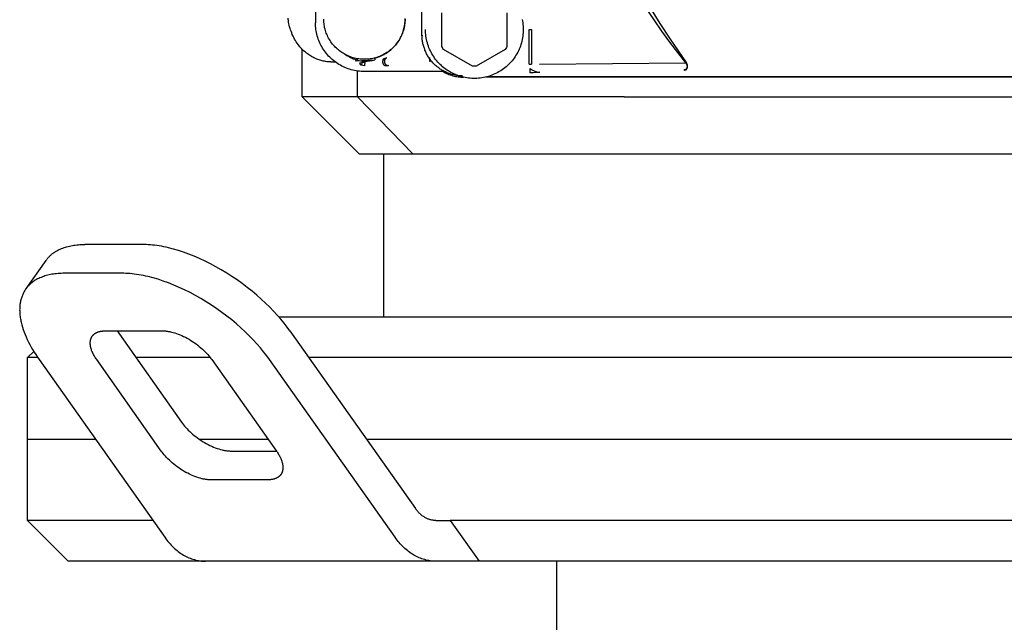
# Model space of a CAD drawing. Units: millimetres. Extents: x -1645 to 4293, y 2187 to 7878.
# Drawn here: x 1213 to 1334, y 5555 to 5629 of the extents above; entities that cross this region are included whole.
import ezdxf

# ---------------------------------------------------------------- set-up
doc = ezdxf.new("R2010")
doc.units = ezdxf.units.MM
doc.header["$LTSCALE"] = 100
doc.layers.add('Make2D$Visible$Curves$0', color=7, linetype='Continuous', true_color=0xe6e6e6)
doc.layers.add('Make2D$Visible$Curves$1', color=7, linetype='Continuous', true_color=0x000000)

msp = doc.modelspace()

# ---------------------------------------------------------------- linework, layer by layer
at = {"layer": 'Make2D$Visible$Curves$0'}
for points in [[(1249.66, 5761), (1249.66, 5629.02)], [(1262.66, 5741.43), (1262.66, 5627.41)], [(1278.45, 5660.17), (1279.27, 5657.07), (1280.3, 5653.67), (1280.96, 5651.68), (1281.73, 5649.52), (1282.61, 5647.21), (1283.61, 5644.75), (1284.75, 5642.16), (1286.02, 5639.46), (1287.09, 5637.35), (1288.19, 5635.27), (1289.34, 5633.2), (1290.54, 5631.17), (1291.93, 5628.93), (1293.2, 5626.99), (1295.17, 5624.14)], [(1283.53, 5642.55), (1284.46, 5640.65), (1285.41, 5638.81), (1286.39, 5637.02), (1287.41, 5635.25), (1288.31, 5633.75), (1289.24, 5632.26), (1290.2, 5630.79), (1291.18, 5629.35), (1292.15, 5627.98), (1293.12, 5626.64), (1295.08, 5624.11)], [(1265.16, 5626.11), (1265.16, 5630.23)], [(1273.16, 5630.23), (1273.16, 5626.11)], [(1246.33, 5629.27), (1246.31, 5629.43), (1246.29, 5629.59)], [(1246.36, 5629.07), (1246.33, 5629.27)], [(1246.48, 5628.52), (1246.44, 5628.7), (1246.4, 5628.89), (1246.36, 5629.07)], [(1255.66, 5623.02), (1255.45, 5623.03), (1255.25, 5623.04), (1255.04, 5623.05), (1254.84, 5623.08), (1254.64, 5623.11), (1254.44, 5623.15), (1254.24, 5623.19), (1254.04, 5623.24), (1253.84, 5623.3), (1253.65, 5623.37), (1253.46, 5623.44), (1253.27, 5623.52), (1253.08, 5623.6), (1252.9, 5623.69), (1252.72, 5623.79), (1252.54, 5623.89), (1252.37, 5624), (1252.2, 5624.12), (1252.03, 5624.24), (1251.87, 5624.37), (1251.71, 5624.5), (1251.56, 5624.64), (1251.41, 5624.78), (1251.27, 5624.92), (1251.14, 5625.08), (1251, 5625.23), (1250.88, 5625.39), (1250.76, 5625.56), (1250.64, 5625.73), (1250.53, 5625.9), (1250.43, 5626.08), (1250.33, 5626.26), (1250.24, 5626.44), (1250.15, 5626.63), (1250.08, 5626.82), (1250, 5627.01), (1249.94, 5627.2), (1249.88, 5627.4), (1249.83, 5627.6), (1249.78, 5627.8), (1249.75, 5628), (1249.71, 5628.2), (1249.69, 5628.4), (1249.67, 5628.61), (1249.66, 5628.81), (1249.66, 5629.02)], [(1255.66, 5624.52), (1255.49, 5624.52), (1255.31, 5624.53), (1255.14, 5624.55), (1254.97, 5624.57), (1254.8, 5624.6), (1254.63, 5624.63), (1254.46, 5624.67), (1254.3, 5624.71), (1254.13, 5624.76), (1253.97, 5624.82), (1253.81, 5624.88), (1253.65, 5624.94), (1253.49, 5625.02), (1253.34, 5625.09), (1253.18, 5625.18), (1253.04, 5625.27), (1252.89, 5625.36), (1252.75, 5625.46), (1252.61, 5625.56), (1252.47, 5625.67), (1252.34, 5625.78), (1252.22, 5625.9), (1252.09, 5626.02), (1251.97, 5626.14), (1251.86, 5626.27), (1251.75, 5626.4), (1251.64, 5626.54), (1251.54, 5626.68), (1251.45, 5626.83), (1251.36, 5626.97), (1251.27, 5627.12), (1251.19, 5627.27), (1251.12, 5627.43), (1251.05, 5627.59), (1250.98, 5627.75), (1250.93, 5627.91), (1250.87, 5628.08), (1250.83, 5628.24), (1250.78, 5628.41), (1250.75, 5628.58), (1250.72, 5628.75), (1250.7, 5628.92), (1250.68, 5629.09), (1250.67, 5629.26), (1250.66, 5629.44)], [(1260.66, 5629.44), (1260.65, 5629.26), (1260.64, 5629.09), (1260.62, 5628.92), (1260.6, 5628.75), (1260.57, 5628.58), (1260.53, 5628.41), (1260.49, 5628.24), (1260.45, 5628.08), (1260.39, 5627.91), (1260.33, 5627.75), (1260.27, 5627.59), (1260.2, 5627.43), (1260.13, 5627.27), (1260.05, 5627.12), (1259.96, 5626.97), (1259.87, 5626.83), (1259.77, 5626.68), (1259.67, 5626.54), (1259.57, 5626.4), (1259.46, 5626.27), (1259.34, 5626.14), (1259.22, 5626.02), (1259.1, 5625.9), (1258.97, 5625.78), (1258.84, 5625.67), (1258.71, 5625.56), (1258.57, 5625.46), (1258.43, 5625.36), (1258.28, 5625.27), (1258.13, 5625.18), (1257.98, 5625.09), (1257.83, 5625.02), (1257.67, 5624.94), (1257.51, 5624.88), (1257.35, 5624.82), (1257.19, 5624.76), (1257.02, 5624.71), (1256.86, 5624.67), (1256.69, 5624.63), (1256.52, 5624.6), (1256.35, 5624.57), (1256.18, 5624.55), (1256, 5624.53), (1255.83, 5624.52), (1255.66, 5624.52)], [(1256.89, 5624.66), (1257.06, 5624.71), (1257.23, 5624.76), (1257.39, 5624.82), (1257.56, 5624.88), (1257.72, 5624.95), (1257.87, 5625.02), (1258.03, 5625.1), (1258.18, 5625.19), (1258.33, 5625.28), (1258.48, 5625.38), (1258.62, 5625.48), (1258.76, 5625.58), (1258.89, 5625.69), (1259.02, 5625.81), (1259.15, 5625.93), (1259.27, 5626.05), (1259.39, 5626.18), (1259.51, 5626.31), (1259.62, 5626.44), (1259.72, 5626.58), (1259.82, 5626.73), (1259.92, 5626.87), (1260, 5627.02), (1260.09, 5627.18), (1260.17, 5627.33), (1260.24, 5627.49), (1260.31, 5627.65), (1260.37, 5627.81), (1260.43, 5627.98), (1260.48, 5628.14), (1260.52, 5628.31), (1260.56, 5628.48), (1260.6, 5628.65), (1260.62, 5628.83), (1260.64, 5629), (1260.66, 5629.17), (1260.67, 5629.35), (1260.67, 5629.52)], [(1275.04, 5629.39), (1275.08, 5629.19), (1275.11, 5628.99), (1275.13, 5628.78), (1275.15, 5628.58), (1275.16, 5628.38), (1275.16, 5628.17)], [(1246.54, 5628.3), (1246.48, 5628.52)], [(1246.65, 5627.98), (1246.59, 5628.14), (1246.54, 5628.3)], [(1246.9, 5627.36), (1246.81, 5627.56), (1246.73, 5627.77), (1246.65, 5627.98)], [(1275.16, 5628.17), (1275.16, 5627.96), (1275.15, 5627.76), (1275.13, 5627.55), (1275.11, 5627.35), (1275.07, 5627.14), (1275.04, 5626.94), (1274.99, 5626.74), (1274.94, 5626.54), (1274.88, 5626.34), (1274.81, 5626.14), (1274.74, 5625.95), (1274.66, 5625.76), (1274.57, 5625.57), (1274.48, 5625.38), (1274.38, 5625.2), (1274.27, 5625.02), (1274.16, 5624.85), (1274.04, 5624.68), (1273.92, 5624.51), (1273.79, 5624.35), (1273.65, 5624.19), (1273.51, 5624.04), (1273.37, 5623.89), (1273.22, 5623.75), (1273.06, 5623.61), (1272.9, 5623.48), (1272.74, 5623.35), (1272.57, 5623.23), (1272.4, 5623.12), (1272.22, 5623.01), (1272.04, 5622.91), (1271.86, 5622.81), (1271.67, 5622.72), (1271.48, 5622.64), (1271.29, 5622.56), (1271.1, 5622.49), (1270.9, 5622.43), (1270.7, 5622.37), (1270.5, 5622.32), (1270.3, 5622.28), (1270.09, 5622.24), (1269.89, 5622.22), (1269.68, 5622.19), (1269.47, 5622.18), (1269.27, 5622.17), (1269.06, 5622.17), (1268.85, 5622.18), (1268.65, 5622.19), (1268.44, 5622.22), (1268.23, 5622.24), (1268.03, 5622.28), (1267.83, 5622.32), (1267.63, 5622.37), (1267.43, 5622.43), (1267.23, 5622.49), (1267.04, 5622.56), (1266.84, 5622.64), (1266.65, 5622.72), (1266.47, 5622.81), (1266.28, 5622.91), (1266.1, 5623.01), (1265.93, 5623.12), (1265.75, 5623.23), (1265.59, 5623.35), (1265.42, 5623.48), (1265.26, 5623.61), (1265.11, 5623.75), (1264.96, 5623.89), (1264.81, 5624.04), (1264.67, 5624.19), (1264.54, 5624.35), (1264.41, 5624.51), (1264.28, 5624.68), (1264.17, 5624.85), (1264.06, 5625.02), (1263.95, 5625.2), (1263.85, 5625.38), (1263.76, 5625.57), (1263.67, 5625.76), (1263.59, 5625.95), (1263.52, 5626.14), (1263.45, 5626.34), (1263.39, 5626.54), (1263.34, 5626.74), (1263.29, 5626.94), (1263.25, 5627.14), (1263.22, 5627.35), (1263.2, 5627.55), (1263.18, 5627.76), (1263.17, 5627.96), (1263.16, 5628.17)], [(1275.89, 5628.17), (1276.19, 5628.17)], [(1275.89, 5623.93), (1275.89, 5628.17)], [(1276.19, 5628.17), (1276.19, 5623.93)], [(1247.4, 5626.49), (1247.29, 5626.66), (1247.18, 5626.83), (1247.08, 5627), (1246.99, 5627.18), (1246.9, 5627.36)], [(1262.66, 5627.41), (1262.74, 5627.48)], [(1262.74, 5627.48), (1262.74, 5627.48)], [(1262.74, 5627.48), (1262.74, 5627.41)], [(1267.71, 5622.49), (1267.59, 5622.49), (1267.47, 5622.49), (1267.35, 5622.5), (1267.24, 5622.51), (1267.12, 5622.53), (1267, 5622.54), (1266.88, 5622.56), (1266.76, 5622.59), (1266.64, 5622.61), (1266.52, 5622.64), (1266.41, 5622.67), (1266.29, 5622.71), (1266.18, 5622.75), (1266.06, 5622.79), (1265.95, 5622.83), (1265.83, 5622.87), (1265.72, 5622.92), (1265.61, 5622.97), (1265.5, 5623.03), (1265.4, 5623.08), (1265.29, 5623.14), (1265.18, 5623.2), (1265.08, 5623.26), (1264.98, 5623.33), (1264.88, 5623.4), (1264.78, 5623.47), (1264.68, 5623.54), (1264.59, 5623.61), (1264.5, 5623.69), (1264.4, 5623.77), (1264.31, 5623.85), (1264.23, 5623.94), (1264.14, 5624.02), (1264.06, 5624.11), (1263.98, 5624.2), (1263.9, 5624.29), (1263.83, 5624.39), (1263.75, 5624.48), (1263.68, 5624.58), (1263.61, 5624.68), (1263.55, 5624.78), (1263.48, 5624.88), (1263.42, 5624.98), (1263.36, 5625.09), (1263.3, 5625.2), (1263.25, 5625.3), (1263.2, 5625.41), (1263.15, 5625.52), (1263.1, 5625.64), (1263.06, 5625.75), (1263.02, 5625.86), (1262.98, 5625.98), (1262.94, 5626.09), (1262.91, 5626.21), (1262.88, 5626.33), (1262.85, 5626.44), (1262.83, 5626.56), (1262.81, 5626.68), (1262.79, 5626.8), (1262.77, 5626.92), (1262.76, 5627.04), (1262.75, 5627.17), (1262.74, 5627.29), (1262.74, 5627.41)], [(1262.74, 5627.41), (1262.74, 5627.41)], [(1247.75, 5626.04), (1247.63, 5626.19), (1247.51, 5626.33), (1247.4, 5626.49)], [(1247.4, 5626.49), (1247.4, 5626.49)], [(1248.03, 5625.74), (1247.93, 5625.84), (1247.84, 5625.94), (1247.75, 5626.04)], [(1248.56, 5625.27), (1248.42, 5625.38), (1248.29, 5625.49), (1248.15, 5625.61), (1248.03, 5625.74)], [(1265.38, 5625.74), (1265.3, 5625.86), (1265.23, 5625.98), (1265.16, 5626.11)], [(1268.95, 5623.68), (1265.38, 5625.74)], [(1272.95, 5625.74), (1269.38, 5623.68)], [(1273.16, 5626.11), (1273.1, 5625.98), (1273.02, 5625.86), (1272.95, 5625.74)], [(1248.78, 5625.11), (1248.67, 5625.19), (1248.56, 5625.27)], [(1249.46, 5624.71), (1249.32, 5624.78), (1249.18, 5624.86), (1249.04, 5624.94), (1248.91, 5625.02), (1248.78, 5625.11)], [(1249.66, 5624.61), (1249.56, 5624.66), (1249.46, 5624.71)], [(1249.96, 5624.49), (1249.81, 5624.55), (1249.66, 5624.61)], [(1250.47, 5624.34), (1250.34, 5624.37), (1250.21, 5624.41), (1250.09, 5624.45), (1249.96, 5624.49)], [(1249.96, 5624.49), (1249.96, 5624.49)], [(1250.6, 5624.31), (1250.47, 5624.34)], [(1251.52, 5624.2), (1251.36, 5624.21), (1251.21, 5624.22), (1251.06, 5624.23), (1250.9, 5624.25), (1250.75, 5624.28), (1250.6, 5624.31)], [(1252.09, 5624.19), (1251.52, 5624.2)], [(1251.53, 5624.2), (1252.05, 5624.23)], [(1253.33, 5625.1), (1253.49, 5625), (1253.65, 5624.91), (1253.81, 5624.82), (1253.97, 5624.74), (1254.14, 5624.66), (1254.3, 5624.59), (1254.48, 5624.53), (1254.65, 5624.47), (1254.82, 5624.42), (1255, 5624.37), (1255.18, 5624.33), (1255.35, 5624.29), (1255.53, 5624.26), (1255.72, 5624.24)], [(1254.52, 5624.34), (1256.95, 5624.45)], [(1255.36, 5624.14), (1255.72, 5624.24)], [(1255.71, 5624.17), (1255.53, 5624.19)], [(1255.72, 5624.24), (1255.66, 5623.74)], [(1255.72, 5624.24), (1256.29, 5624.34)], [(1256.29, 5624.34), (1256.62, 5624.39), (1256.95, 5624.44)], [(1256.89, 5624.66), (1256.95, 5624.44)], [(1258.24, 5623.72), (1258.24, 5623.72), (1258.23, 5623.72), (1258.23, 5623.72), (1258.22, 5623.72), (1258.22, 5623.73), (1258.21, 5623.73), (1258.2, 5623.73), (1258.2, 5623.73), (1258.19, 5623.73), (1258.19, 5623.73), (1258.18, 5623.74), (1258.17, 5623.74), (1258.17, 5623.74), (1258.16, 5623.74), (1258.16, 5623.75), (1258.15, 5623.75), (1258.14, 5623.75), (1258.14, 5623.76), (1258.13, 5623.76), (1258.12, 5623.77), (1258.12, 5623.77), (1258.11, 5623.78), (1258.1, 5623.78), (1258.1, 5623.79), (1258.09, 5623.79), (1258.09, 5623.8), (1258.08, 5623.8), (1258.08, 5623.81), (1258.07, 5623.81), (1258.07, 5623.82), (1258.06, 5623.83), (1258.06, 5623.83), (1258.05, 5623.84), (1258.05, 5623.84), (1258.04, 5623.85), (1258.04, 5623.86), (1258.03, 5623.87), (1258.03, 5623.87), (1258.03, 5623.88), (1258.02, 5623.89), (1258.02, 5623.9), (1258.01, 5623.9), (1258, 5623.92), (1258, 5623.94), (1257.99, 5623.95), (1257.98, 5623.97), (1257.98, 5623.99), (1257.97, 5624.01), (1257.96, 5624.03), (1257.96, 5624.04), (1257.95, 5624.06), (1257.95, 5624.08), (1257.95, 5624.1), (1257.94, 5624.12), (1257.94, 5624.14), (1257.94, 5624.16), (1257.94, 5624.18), (1257.94, 5624.2), (1257.94, 5624.23), (1257.94, 5624.25), (1257.94, 5624.27), (1257.94, 5624.29), (1257.94, 5624.31), (1257.94, 5624.33), (1257.94, 5624.35), (1257.95, 5624.37), (1257.95, 5624.39), (1257.95, 5624.4), (1257.96, 5624.42), (1257.96, 5624.44), (1257.97, 5624.46), (1257.98, 5624.48), (1257.98, 5624.49), (1257.98, 5624.5), (1257.99, 5624.52), (1258, 5624.54), (1258, 5624.54), (1258.01, 5624.55), (1258.01, 5624.56), (1258.02, 5624.57), (1258.02, 5624.58), (1258.03, 5624.59), (1258.03, 5624.59), (1258.04, 5624.6), (1258.04, 5624.61), (1258.05, 5624.61), (1258.05, 5624.62)], [(1257.98, 5624.49), (1258.17, 5624.5)], [(1258.05, 5624.62), (1258.13, 5624.64), (1258.21, 5624.66), (1258.29, 5624.68)], [(1258.36, 5624.7), (1258.34, 5624.69), (1258.33, 5624.68), (1258.31, 5624.67), (1258.3, 5624.66), (1258.29, 5624.65), (1258.27, 5624.63), (1258.26, 5624.62), (1258.25, 5624.61), (1258.24, 5624.6), (1258.22, 5624.58), (1258.21, 5624.57), (1258.2, 5624.56), (1258.19, 5624.54), (1258.18, 5624.53), (1258.17, 5624.51), (1258.16, 5624.5), (1258.16, 5624.48), (1258.15, 5624.47), (1258.14, 5624.45), (1258.14, 5624.43), (1258.13, 5624.42), (1258.13, 5624.4), (1258.12, 5624.38), (1258.12, 5624.37), (1258.11, 5624.35), (1258.11, 5624.33), (1258.11, 5624.32), (1258.11, 5624.3), (1258.11, 5624.28), (1258.1, 5624.26), (1258.11, 5624.25), (1258.11, 5624.23), (1258.11, 5624.21), (1258.11, 5624.19), (1258.11, 5624.18), (1258.12, 5624.16), (1258.12, 5624.14), (1258.12, 5624.13), (1258.13, 5624.11), (1258.13, 5624.09), (1258.14, 5624.08), (1258.15, 5624.06), (1258.15, 5624.04), (1258.16, 5624.03), (1258.17, 5624.01), (1258.18, 5624), (1258.19, 5623.98), (1258.2, 5623.97), (1258.21, 5623.95), (1258.22, 5623.94), (1258.23, 5623.93), (1258.24, 5623.92), (1258.26, 5623.9), (1258.27, 5623.89), (1258.28, 5623.88), (1258.29, 5623.87), (1258.31, 5623.86), (1258.32, 5623.85), (1258.34, 5623.84), (1258.35, 5623.83), (1258.37, 5623.82), (1258.38, 5623.81), (1258.4, 5623.8), (1258.41, 5623.8), (1258.43, 5623.79), (1258.45, 5623.79), (1258.46, 5623.78), (1258.48, 5623.78), (1258.5, 5623.77), (1258.51, 5623.77), (1258.53, 5623.76), (1258.55, 5623.76), (1258.57, 5623.76), (1258.58, 5623.76), (1258.6, 5623.76)], [(1258.29, 5624.68), (1258.36, 5624.7)], [(1263.66, 5624.75), (1263.66, 5624.29)], [(1263.66, 5624.29), (1263.76, 5624.29)], [(1255.1, 5624.08), (1255.23, 5624.11), (1255.36, 5624.14)], [(1255.12, 5624.01), (1255.12, 5624.02), (1255.11, 5624.04), (1255.11, 5624.06), (1255.1, 5624.08)], [(1255.3, 5623.79), (1255.3, 5623.79), (1255.29, 5623.8), (1255.29, 5623.8), (1255.28, 5623.8), (1255.28, 5623.8), (1255.28, 5623.8), (1255.27, 5623.8), (1255.27, 5623.8), (1255.27, 5623.81), (1255.26, 5623.81), (1255.26, 5623.81), (1255.26, 5623.81), (1255.26, 5623.81), (1255.25, 5623.81), (1255.25, 5623.82), (1255.25, 5623.82), (1255.24, 5623.82), (1255.24, 5623.82), (1255.24, 5623.83), (1255.23, 5623.83), (1255.23, 5623.83), (1255.23, 5623.83), (1255.22, 5623.84), (1255.21, 5623.84), (1255.21, 5623.85), (1255.2, 5623.86), (1255.2, 5623.86), (1255.19, 5623.87), (1255.19, 5623.88), (1255.18, 5623.88), (1255.18, 5623.89), (1255.17, 5623.9), (1255.17, 5623.91), (1255.16, 5623.92), (1255.16, 5623.93), (1255.15, 5623.93), (1255.15, 5623.94), (1255.14, 5623.95), (1255.14, 5623.96), (1255.13, 5623.97), (1255.13, 5623.98), (1255.13, 5623.99), (1255.12, 5624.01)], [(1255.36, 5624.14), (1255.3, 5623.79)], [(1255.66, 5623.74), (1255.48, 5623.76), (1255.3, 5623.79)], [(1255.7, 5624.14), (1255.36, 5624.14)], [(1265.28, 5623.02), (1255.66, 5623.02)], [(1258.5, 5623.73), (1258.37, 5623.73), (1258.24, 5623.72)], [(1258.53, 5623.74), (1258.5, 5623.73)], [(1258.6, 5623.76), (1258.53, 5623.74)], [(1265.3, 5623.02), (1265.44, 5622.94), (1265.59, 5622.86), (1265.74, 5622.79), (1265.89, 5622.73), (1266.04, 5622.66), (1266.2, 5622.61), (1266.36, 5622.56), (1266.52, 5622.51), (1266.68, 5622.47), (1266.84, 5622.43), (1267, 5622.4), (1267.17, 5622.38), (1267.33, 5622.36), (1267.5, 5622.35), (1267.66, 5622.34), (1267.83, 5622.34)], [(1269.16, 5623.67), (1269.06, 5623.67), (1268.95, 5623.68)], [(1269.38, 5623.68), (1269.27, 5623.67), (1269.16, 5623.67)], [(1275.89, 5623.93), (1276.19, 5623.93)], [(1276.01, 5622.88), (1276.01, 5623.38)], [(1276.01, 5623.38), (1276.12, 5623.32), (1276.24, 5623.25)], [(1276.24, 5623.25), (1276.32, 5623.2), (1276.41, 5623.15), (1276.5, 5623.11), (1276.59, 5623.07), (1276.69, 5623.03)], [(1276.69, 5623.03), (1276.73, 5623.01), (1276.77, 5623), (1276.81, 5622.98), (1276.85, 5622.97), (1276.89, 5622.96), (1276.93, 5622.95)], [(1277.16, 5623.94), (1295.08, 5624.11)], [(1295.08, 5624.11), (1295.11, 5624.08), (1295.12, 5624.05), (1295.15, 5624.02), (1295.16, 5623.99), (1295.18, 5623.97), (1295.19, 5623.94), (1295.21, 5623.91), (1295.21, 5623.9), (1295.22, 5623.89), (1295.23, 5623.87), (1295.23, 5623.86), (1295.24, 5623.84), (1295.24, 5623.83), (1295.25, 5623.82), (1295.25, 5623.8), (1295.26, 5623.79), (1295.26, 5623.78), (1295.26, 5623.77), (1295.27, 5623.75), (1295.27, 5623.74), (1295.27, 5623.73), (1295.27, 5623.72), (1295.27, 5623.71), (1295.28, 5623.7), (1295.28, 5623.68), (1295.28, 5623.67), (1295.28, 5623.66), (1295.28, 5623.65), (1295.28, 5623.64), (1295.28, 5623.63), (1295.28, 5623.62), (1295.28, 5623.6), (1295.28, 5623.59), (1295.28, 5623.58), (1295.28, 5623.57), (1295.27, 5623.56), (1295.27, 5623.55), (1295.27, 5623.54), (1295.27, 5623.53), (1295.27, 5623.52), (1295.26, 5623.51), (1295.26, 5623.5), (1295.26, 5623.49), (1295.25, 5623.48), (1295.25, 5623.47), (1295.25, 5623.46), (1295.24, 5623.45), (1295.24, 5623.44), (1295.23, 5623.42), (1295.23, 5623.41), (1295.22, 5623.4), (1295.21, 5623.39), (1295.21, 5623.38), (1295.2, 5623.37), (1295.19, 5623.36), (1295.18, 5623.35), (1295.18, 5623.34), (1295.17, 5623.33), (1295.16, 5623.32), (1295.15, 5623.31), (1295.14, 5623.3), (1295.13, 5623.29), (1295.12, 5623.29), (1295.11, 5623.28), (1295.11, 5623.27), (1295.1, 5623.27), (1295.09, 5623.26), (1295.08, 5623.26), (1295.07, 5623.25), (1295.07, 5623.25), (1295.06, 5623.24), (1295.05, 5623.24), (1295.04, 5623.23), (1295.03, 5623.23), (1295.02, 5623.23), (1295.01, 5623.22), (1295.01, 5623.22), (1295, 5623.22), (1294.99, 5623.21), (1294.98, 5623.21), (1294.97, 5623.21), (1294.96, 5623.2), (1294.94, 5623.2), (1294.93, 5623.2), (1294.92, 5623.2), (1294.9, 5623.2)], [(1294.98, 5623.2), (1294.91, 5623.2)], [(1294.98, 5623.2), (1294.99, 5623.2), (1295, 5623.21), (1295.01, 5623.21), (1295.02, 5623.21), (1295.03, 5623.21), (1295.04, 5623.21), (1295.04, 5623.22), (1295.05, 5623.22), (1295.06, 5623.22), (1295.07, 5623.22), (1295.08, 5623.23), (1295.08, 5623.23), (1295.09, 5623.23), (1295.1, 5623.23), (1295.11, 5623.24), (1295.11, 5623.24), (1295.12, 5623.24), (1295.13, 5623.25), (1295.13, 5623.25), (1295.14, 5623.26), (1295.15, 5623.26), (1295.16, 5623.26), (1295.16, 5623.27), (1295.17, 5623.27), (1295.17, 5623.28), (1295.18, 5623.28), (1295.19, 5623.29), (1295.19, 5623.29), (1295.2, 5623.3), (1295.21, 5623.3), (1295.21, 5623.31), (1295.22, 5623.31), (1295.22, 5623.32), (1295.23, 5623.32), (1295.24, 5623.33), (1295.25, 5623.35), (1295.26, 5623.36), (1295.27, 5623.37), (1295.27, 5623.38), (1295.28, 5623.39), (1295.29, 5623.41), (1295.3, 5623.42), (1295.3, 5623.43), (1295.31, 5623.44), (1295.31, 5623.45), (1295.32, 5623.46), (1295.32, 5623.47), (1295.33, 5623.48), (1295.33, 5623.49), (1295.33, 5623.5), (1295.34, 5623.51), (1295.34, 5623.53), (1295.34, 5623.54), (1295.34, 5623.55), (1295.35, 5623.56), (1295.35, 5623.58), (1295.35, 5623.59), (1295.35, 5623.6), (1295.35, 5623.61), (1295.35, 5623.62), (1295.35, 5623.63), (1295.35, 5623.65), (1295.35, 5623.66), (1295.35, 5623.67), (1295.35, 5623.68), (1295.35, 5623.69), (1295.35, 5623.7), (1295.35, 5623.71), (1295.35, 5623.73), (1295.35, 5623.74), (1295.35, 5623.75), (1295.34, 5623.76), (1295.34, 5623.77), (1295.34, 5623.79), (1295.34, 5623.8), (1295.33, 5623.81), (1295.33, 5623.83), (1295.32, 5623.84), (1295.32, 5623.86), (1295.32, 5623.87), (1295.31, 5623.89), (1295.31, 5623.9), (1295.29, 5623.93), (1295.28, 5623.96), (1295.27, 5623.98), (1295.25, 5624.01), (1295.24, 5624.03), (1295.23, 5624.05), (1295.21, 5624.08), (1295.19, 5624.11), (1295.17, 5624.14)], [(1409.77, 5622.34), (1270.56, 5622.34)], [(1270.88, 5622.42), (1409.45, 5622.42)], [(1277.19, 5622.93), (1276.79, 5622.9), (1276.4, 5622.88), (1276.01, 5622.88)], [(1276.93, 5622.95), (1276.97, 5622.95), (1277.02, 5622.94), (1277.06, 5622.93), (1277.1, 5622.93), (1277.14, 5622.93), (1277.19, 5622.93)]]:
    msp.add_lwpolyline(points, dxfattribs=at)
at = {"layer": 'Make2D$Visible$Curves$0', "color": 126, "true_color": 0x008060}
for points in [[(1248.03, 5619.9), (1248.03, 5625.73)], [(1254.83, 5624.35), (1254.83, 5624.59)], [(1254.83, 5619.9), (1254.83, 5623.08)], [(1255.03, 5612.9), (1248.03, 5619.9)], [(1254.83, 5619.9), (1248.03, 5619.9)], [(1254.83, 5619.9), (1261.59, 5612.9)], [(1287.56, 5619.9), (1254.83, 5619.9)], [(1287.56, 5619.9), (1391, 5619.9)], [(1255.03, 5612.9), (1261.59, 5612.9)], [(1258.03, 5592.9), (1258.03, 5612.9)], [(1261.59, 5612.9), (1289.37, 5612.9)], [(1289.37, 5612.9), (1389.2, 5612.9)], [(1245.15, 5592.9), (1339.28, 5592.9)], [(1214.28, 5587.9), (1215.05, 5588.66)], [(1215.54, 5587.9), (1214.28, 5587.9)], [(1214.28, 5577.9), (1214.28, 5587.9)], [(1236.74, 5587.9), (1227.61, 5587.9)], [(1339.28, 5587.9), (1248.82, 5587.9)], [(1214.28, 5577.9), (1222.61, 5577.9)], [(1235.35, 5577.9), (1243.82, 5577.9)], [(1255.9, 5577.9), (1339.28, 5577.9)]]:
    msp.add_lwpolyline(points, dxfattribs=at)
at = {"layer": 'Make2D$Visible$Curves$1', "color": 251, "true_color": 0x545454}
for points in [[(1216.58, 5599.84), (1216.62, 5599.9), (1216.66, 5599.96), (1216.71, 5600.01), (1216.75, 5600.07), (1216.8, 5600.12), (1216.84, 5600.18), (1216.89, 5600.23), (1216.94, 5600.28), (1216.99, 5600.33), (1217.04, 5600.38), (1217.1, 5600.43), (1217.15, 5600.48), (1217.21, 5600.53), (1217.26, 5600.58), (1217.32, 5600.63), (1217.38, 5600.67), (1217.44, 5600.72), (1217.5, 5600.76), (1217.56, 5600.81), (1217.63, 5600.85), (1217.75, 5600.93), (1217.89, 5601.01), (1218.03, 5601.09), (1218.17, 5601.16), (1218.31, 5601.23), (1218.46, 5601.29), (1218.62, 5601.35), (1218.78, 5601.41), (1218.94, 5601.46), (1219.1, 5601.51), (1219.27, 5601.55), (1219.44, 5601.59), (1219.62, 5601.63), (1219.8, 5601.66), (1219.98, 5601.69), (1220.16, 5601.72), (1220.35, 5601.74), (1220.54, 5601.76), (1220.73, 5601.77), (1220.93, 5601.78), (1221.12, 5601.79), (1221.32, 5601.79)], [(1228.4, 5601.79), (1221.32, 5601.79)], [(1246.5, 5591.18), (1246.16, 5591.65), (1245.79, 5592.13), (1245.39, 5592.62), (1244.96, 5593.11), (1244.51, 5593.6), (1244.03, 5594.1), (1243.52, 5594.59), (1243, 5595.09), (1242.45, 5595.57), (1241.87, 5596.05), (1241.28, 5596.52), (1240.67, 5596.99), (1240.04, 5597.43), (1239.4, 5597.87), (1238.75, 5598.28), (1238.09, 5598.68), (1237.43, 5599.06), (1236.76, 5599.42), (1236.09, 5599.75), (1235.42, 5600.06), (1234.76, 5600.34), (1234.1, 5600.6), (1233.46, 5600.84), (1232.83, 5601.04), (1232.21, 5601.22), (1231.6, 5601.38), (1231.31, 5601.45), (1231.02, 5601.51), (1230.73, 5601.56), (1230.45, 5601.61), (1230.17, 5601.65), (1229.9, 5601.69), (1229.64, 5601.72), (1229.38, 5601.74), (1229.12, 5601.76), (1228.88, 5601.78), (1228.63, 5601.78), (1228.4, 5601.79)], [(1214.08, 5596.31), (1216.58, 5599.84)], [(1218.82, 5598.25), (1218.62, 5598.25), (1218.43, 5598.24), (1218.23, 5598.23), (1218.04, 5598.22), (1217.85, 5598.2), (1217.66, 5598.18), (1217.48, 5598.16), (1217.3, 5598.13), (1217.12, 5598.1), (1216.94, 5598.06), (1216.77, 5598.02), (1216.6, 5597.97), (1216.44, 5597.92), (1216.28, 5597.87), (1216.12, 5597.81), (1215.96, 5597.75), (1215.81, 5597.69), (1215.67, 5597.62), (1215.53, 5597.55), (1215.39, 5597.47), (1215.25, 5597.4), (1215.13, 5597.31), (1215.06, 5597.27), (1215, 5597.23), (1214.94, 5597.18), (1214.88, 5597.14), (1214.82, 5597.09), (1214.76, 5597.04), (1214.71, 5597), (1214.65, 5596.95), (1214.6, 5596.9), (1214.54, 5596.85), (1214.49, 5596.8), (1214.44, 5596.75), (1214.39, 5596.69), (1214.34, 5596.64), (1214.3, 5596.59), (1214.25, 5596.53), (1214.21, 5596.48), (1214.16, 5596.42), (1214.12, 5596.36), (1214.08, 5596.31)], [(1225.9, 5598.25), (1218.82, 5598.25)], [(1244, 5587.65), (1243.66, 5588.12), (1243.29, 5588.6), (1242.89, 5589.08), (1242.46, 5589.58), (1242.01, 5590.07), (1241.53, 5590.56), (1241.02, 5591.06), (1240.5, 5591.55), (1239.95, 5592.04), (1239.37, 5592.52), (1238.78, 5592.99), (1238.17, 5593.45), (1237.54, 5593.9), (1236.9, 5594.33), (1236.25, 5594.75), (1235.59, 5595.15), (1234.93, 5595.52), (1234.26, 5595.88), (1233.59, 5596.21), (1232.92, 5596.52), (1232.26, 5596.81), (1231.6, 5597.07), (1230.96, 5597.3), (1230.33, 5597.51), (1229.71, 5597.69), (1229.1, 5597.84), (1228.81, 5597.91), (1228.52, 5597.97), (1228.23, 5598.03), (1227.95, 5598.07), (1227.67, 5598.12), (1227.4, 5598.15), (1227.14, 5598.18), (1226.88, 5598.21), (1226.62, 5598.23), (1226.38, 5598.24), (1226.13, 5598.25), (1225.9, 5598.25)], [(1214.08, 5596.31), (1214.02, 5596.22), (1213.96, 5596.13), (1213.9, 5596.03), (1213.85, 5595.94), (1213.8, 5595.84), (1213.75, 5595.74), (1213.7, 5595.64), (1213.66, 5595.54), (1213.62, 5595.43), (1213.58, 5595.32), (1213.54, 5595.21), (1213.51, 5595.1), (1213.48, 5594.99), (1213.45, 5594.87), (1213.43, 5594.76), (1213.4, 5594.64), (1213.39, 5594.52), (1213.37, 5594.4), (1213.36, 5594.27), (1213.35, 5594.15), (1213.34, 5594.02), (1213.34, 5593.89), (1213.33, 5593.76), (1213.34, 5593.63), (1213.34, 5593.49), (1213.35, 5593.36), (1213.36, 5593.22), (1213.37, 5593.09), (1213.39, 5592.95), (1213.41, 5592.81), (1213.43, 5592.66), (1213.46, 5592.52), (1213.49, 5592.38), (1213.52, 5592.23), (1213.59, 5591.94), (1213.67, 5591.64), (1213.77, 5591.34), (1213.88, 5591.04), (1213.99, 5590.73), (1214.12, 5590.43), (1214.26, 5590.12), (1214.41, 5589.81), (1214.57, 5589.5), (1214.74, 5589.19), (1214.92, 5588.88), (1215.11, 5588.57), (1215.3, 5588.26), (1215.51, 5587.95), (1215.72, 5587.65)], [(1222.79, 5587.65), (1222.72, 5587.75), (1222.65, 5587.85), (1222.58, 5587.95), (1222.52, 5588.06), (1222.46, 5588.16), (1222.41, 5588.26), (1222.35, 5588.37), (1222.3, 5588.47), (1222.26, 5588.57), (1222.21, 5588.68), (1222.17, 5588.78), (1222.14, 5588.88), (1222.11, 5588.98), (1222.08, 5589.08), (1222.06, 5589.17), (1222.04, 5589.22), (1222.04, 5589.27), (1222.03, 5589.32), (1222.02, 5589.37), (1222.01, 5589.41), (1222.01, 5589.46), (1222, 5589.5), (1222, 5589.55), (1222, 5589.6), (1221.99, 5589.64), (1221.99, 5589.68), (1221.99, 5589.73), (1222, 5589.77), (1222, 5589.81), (1222, 5589.85), (1222.01, 5589.9), (1222.01, 5589.94), (1222.02, 5589.98), (1222.03, 5590.02), (1222.03, 5590.06), (1222.04, 5590.09), (1222.05, 5590.13), (1222.06, 5590.17), (1222.08, 5590.2), (1222.09, 5590.24), (1222.1, 5590.28), (1222.12, 5590.31), (1222.13, 5590.34), (1222.15, 5590.38), (1222.17, 5590.41), (1222.18, 5590.44), (1222.2, 5590.47), (1222.22, 5590.5), (1222.24, 5590.53)], [(1222.24, 5590.53), (1222.26, 5590.55), (1222.27, 5590.57), (1222.28, 5590.59), (1222.3, 5590.61), (1222.32, 5590.63), (1222.33, 5590.64), (1222.35, 5590.66), (1222.36, 5590.68), (1222.38, 5590.7), (1222.4, 5590.71), (1222.42, 5590.73), (1222.43, 5590.75), (1222.45, 5590.76), (1222.47, 5590.78), (1222.49, 5590.79), (1222.51, 5590.81), (1222.53, 5590.82), (1222.55, 5590.84), (1222.57, 5590.85), (1222.59, 5590.87), (1222.63, 5590.9), (1222.68, 5590.92), (1222.73, 5590.95), (1222.77, 5590.97), (1222.82, 5590.99), (1222.87, 5591.01), (1222.92, 5591.04), (1222.97, 5591.05), (1223.03, 5591.07), (1223.08, 5591.09), (1223.14, 5591.1), (1223.2, 5591.12), (1223.26, 5591.13), (1223.31, 5591.14), (1223.38, 5591.15), (1223.44, 5591.16), (1223.5, 5591.16), (1223.56, 5591.17), (1223.63, 5591.18), (1223.69, 5591.18), (1223.76, 5591.18), (1223.82, 5591.18)], [(1223.82, 5591.18), (1230.9, 5591.18)], [(1225.29, 5591.18), (1233.22, 5579.97)], [(1230.9, 5591.18), (1230.97, 5591.18), (1231.06, 5591.18), (1231.14, 5591.17), (1231.22, 5591.17), (1231.31, 5591.16), (1231.4, 5591.15), (1231.49, 5591.14), (1231.58, 5591.12), (1231.67, 5591.11), (1231.77, 5591.09), (1231.87, 5591.07), (1231.96, 5591.04), (1232.17, 5590.99), (1232.37, 5590.93), (1232.58, 5590.86), (1232.8, 5590.79), (1233.02, 5590.7), (1233.24, 5590.6), (1233.46, 5590.5), (1233.68, 5590.39), (1233.91, 5590.27), (1234.13, 5590.15), (1234.35, 5590.01), (1234.56, 5589.87), (1234.78, 5589.73), (1234.99, 5589.58), (1235.19, 5589.43), (1235.39, 5589.27), (1235.58, 5589.11), (1235.76, 5588.95), (1235.94, 5588.78), (1236.11, 5588.62), (1236.27, 5588.45), (1236.42, 5588.29), (1236.56, 5588.13), (1236.69, 5587.96), (1236.82, 5587.8), (1236.93, 5587.65)], [(1246.5, 5591.18), (1261.93, 5569.36)], [(1215.72, 5587.65), (1231.15, 5565.83)], [(1230.72, 5576.43), (1222.79, 5587.65)], [(1236.93, 5587.65), (1244.86, 5576.43)], [(1259.43, 5565.83), (1244, 5587.65)], [(1233.22, 5579.97), (1233.33, 5579.81), (1233.46, 5579.65), (1233.59, 5579.49), (1233.73, 5579.32), (1233.88, 5579.16), (1234.04, 5578.99), (1234.21, 5578.83), (1234.39, 5578.67), (1234.57, 5578.5), (1234.76, 5578.34), (1234.96, 5578.19), (1235.16, 5578.03), (1235.37, 5577.88), (1235.58, 5577.74), (1235.8, 5577.6), (1236.02, 5577.47), (1236.24, 5577.34), (1236.47, 5577.22), (1236.69, 5577.11), (1236.91, 5577.01), (1237.13, 5576.91), (1237.35, 5576.83), (1237.57, 5576.75), (1237.78, 5576.68), (1237.98, 5576.62), (1238.18, 5576.57), (1238.28, 5576.55), (1238.38, 5576.53), (1238.47, 5576.51), (1238.57, 5576.49), (1238.66, 5576.48), (1238.75, 5576.46), (1238.84, 5576.45), (1238.93, 5576.45), (1239.01, 5576.44), (1239.09, 5576.44), (1239.17, 5576.43), (1239.25, 5576.43)], [(1214.28, 5567.9), (1214.28, 5577.9)], [(1236.75, 5572.9), (1236.67, 5572.9), (1236.59, 5572.9), (1236.51, 5572.9), (1236.43, 5572.91), (1236.34, 5572.92), (1236.25, 5572.93), (1236.16, 5572.94), (1236.07, 5572.96), (1235.97, 5572.97), (1235.88, 5572.99), (1235.78, 5573.01), (1235.68, 5573.03), (1235.48, 5573.08), (1235.28, 5573.14), (1235.07, 5573.21), (1234.85, 5573.29), (1234.63, 5573.38), (1234.41, 5573.47), (1234.19, 5573.58), (1233.97, 5573.69), (1233.74, 5573.81), (1233.52, 5573.93), (1233.3, 5574.06), (1233.08, 5574.2), (1232.87, 5574.35), (1232.66, 5574.5), (1232.46, 5574.65), (1232.26, 5574.81), (1232.07, 5574.97), (1231.89, 5575.13), (1231.71, 5575.29), (1231.54, 5575.46), (1231.38, 5575.62), (1231.23, 5575.79), (1231.09, 5575.95), (1230.96, 5576.11), (1230.83, 5576.27), (1230.72, 5576.43)], [(1239.25, 5576.43), (1244.86, 5576.43)], [(1244.86, 5576.43), (1244.93, 5576.33), (1245, 5576.23), (1245.06, 5576.12), (1245.13, 5576.02), (1245.19, 5575.92), (1245.24, 5575.81), (1245.3, 5575.71), (1245.35, 5575.61), (1245.39, 5575.5), (1245.43, 5575.4), (1245.47, 5575.3), (1245.51, 5575.2), (1245.54, 5575.1), (1245.57, 5575), (1245.59, 5574.9), (1245.6, 5574.85), (1245.61, 5574.81), (1245.62, 5574.76), (1245.63, 5574.71), (1245.64, 5574.67), (1245.64, 5574.62), (1245.65, 5574.57), (1245.65, 5574.53), (1245.65, 5574.48), (1245.65, 5574.44), (1245.65, 5574.39), (1245.65, 5574.35), (1245.65, 5574.31), (1245.65, 5574.27), (1245.65, 5574.22), (1245.64, 5574.18), (1245.64, 5574.14), (1245.63, 5574.1), (1245.62, 5574.06), (1245.62, 5574.02), (1245.61, 5573.98), (1245.6, 5573.95), (1245.59, 5573.91), (1245.57, 5573.87), (1245.56, 5573.84), (1245.55, 5573.8), (1245.53, 5573.77), (1245.52, 5573.73), (1245.5, 5573.7), (1245.48, 5573.67), (1245.47, 5573.64), (1245.45, 5573.61), (1245.43, 5573.58), (1245.41, 5573.55)], [(1245.41, 5573.55), (1245.39, 5573.53), (1245.38, 5573.51), (1245.36, 5573.49), (1245.35, 5573.47), (1245.33, 5573.45), (1245.32, 5573.43), (1245.3, 5573.42), (1245.29, 5573.4), (1245.27, 5573.38), (1245.25, 5573.36), (1245.23, 5573.35), (1245.22, 5573.33), (1245.2, 5573.32), (1245.18, 5573.3), (1245.16, 5573.28), (1245.14, 5573.27), (1245.12, 5573.25), (1245.1, 5573.24), (1245.08, 5573.22), (1245.06, 5573.21), (1245.01, 5573.18), (1244.97, 5573.16), (1244.92, 5573.13), (1244.88, 5573.11), (1244.83, 5573.08), (1244.78, 5573.06), (1244.73, 5573.04), (1244.67, 5573.02), (1244.62, 5573.01), (1244.57, 5572.99), (1244.51, 5572.98), (1244.45, 5572.96), (1244.39, 5572.95), (1244.33, 5572.94), (1244.27, 5572.93), (1244.21, 5572.92), (1244.15, 5572.91), (1244.09, 5572.91), (1244.02, 5572.9), (1243.96, 5572.9), (1243.89, 5572.9), (1243.82, 5572.9)], [(1243.82, 5572.9), (1236.75, 5572.9)], [(1264.43, 5567.9), (1264.35, 5567.9), (1264.26, 5567.9), (1264.18, 5567.91), (1264.09, 5567.92), (1264, 5567.93), (1263.92, 5567.95), (1263.83, 5567.97), (1263.75, 5567.99), (1263.66, 5568.02), (1263.58, 5568.04), (1263.49, 5568.08), (1263.41, 5568.11), (1263.33, 5568.15), (1263.24, 5568.19), (1263.16, 5568.23), (1263.08, 5568.28), (1263, 5568.33), (1262.92, 5568.38), (1262.84, 5568.43), (1262.76, 5568.49), (1262.68, 5568.55), (1262.61, 5568.61), (1262.53, 5568.68), (1262.46, 5568.74), (1262.39, 5568.81), (1262.32, 5568.89), (1262.25, 5568.96), (1262.18, 5569.04), (1262.12, 5569.12), (1262.05, 5569.2), (1261.99, 5569.28), (1261.93, 5569.36)], [(1229.68, 5567.9), (1214.28, 5567.9)], [(1219.28, 5562.9), (1214.28, 5567.9)], [(1264.43, 5567.9), (1266.18, 5567.9)], [(1412.39, 5567.9), (1266.18, 5567.9)], [(1266.18, 5567.9), (1269.76, 5562.9)], [(1231.15, 5565.83), (1231.27, 5565.66), (1231.39, 5565.49), (1231.52, 5565.33), (1231.65, 5565.18), (1231.79, 5565.02), (1231.92, 5564.88), (1232.06, 5564.73), (1232.21, 5564.59), (1232.35, 5564.46), (1232.5, 5564.33), (1232.65, 5564.2), (1232.81, 5564.08), (1232.96, 5563.97), (1233.12, 5563.86), (1233.28, 5563.76), (1233.44, 5563.66), (1233.6, 5563.57), (1233.77, 5563.48), (1233.93, 5563.4), (1234.1, 5563.32), (1234.27, 5563.26), (1234.44, 5563.19), (1234.61, 5563.14), (1234.78, 5563.09), (1234.95, 5563.04), (1235.12, 5563), (1235.29, 5562.97), (1235.47, 5562.94), (1235.64, 5562.92), (1235.81, 5562.91), (1235.98, 5562.9), (1236.15, 5562.9)], [(1264.43, 5562.9), (1264.26, 5562.9), (1264.09, 5562.91), (1263.92, 5562.92), (1263.75, 5562.94), (1263.58, 5562.97), (1263.41, 5563), (1263.24, 5563.04), (1263.06, 5563.09), (1262.89, 5563.14), (1262.72, 5563.19), (1262.55, 5563.26), (1262.39, 5563.32), (1262.22, 5563.4), (1262.05, 5563.48), (1261.89, 5563.57), (1261.73, 5563.66), (1261.56, 5563.76), (1261.4, 5563.86), (1261.25, 5563.97), (1261.09, 5564.08), (1260.94, 5564.2), (1260.79, 5564.33), (1260.64, 5564.46), (1260.49, 5564.59), (1260.35, 5564.73), (1260.21, 5564.88), (1260.07, 5565.02), (1259.94, 5565.18), (1259.8, 5565.33), (1259.68, 5565.49), (1259.55, 5565.66), (1259.43, 5565.83)], [(1236.15, 5562.9), (1219.28, 5562.9)], [(1264.43, 5562.9), (1236.15, 5562.9)], [(1269.76, 5562.9), (1264.43, 5562.9)], [(1408.81, 5562.9), (1269.76, 5562.9)], [(1279.28, 5547.9), (1279.28, 5562.9)]]:
    msp.add_lwpolyline(points, dxfattribs=at)

doc.saveas('drawing.dxf')
